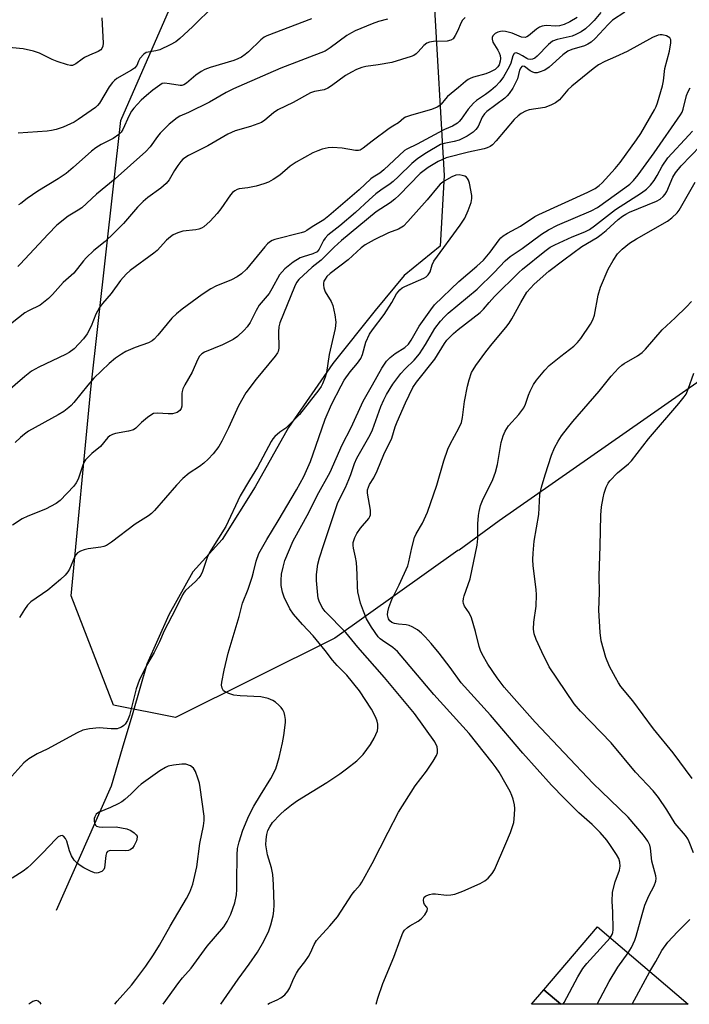
# Model space of a CAD drawing. Units: inches. Extents: x 1255767 to 1261767, y 545452 to 549453.
# Drawn here: x 1257950 to 1258133, y 545453 to 545722 of the extents above; entities that cross this region are included whole.
import ezdxf

# ---------------------------------------------------------------- set-up
doc = ezdxf.new("R2010")
doc.units = ezdxf.units.IN
doc.header["$MEASUREMENT"] = 0
for name, color, linetype in [('BLDG-Footprint', 5, 'Continuous'), ('HYDRO-Hidden Single Line Stream', 5, 'Continuous'), ('HYDRO-Single Line Stream', 4, 'Continuous'), ('NTRL-Trees', 3, 'Continuous'), ('Undefined', 1, 'Continuous')]:
    doc.layers.add(name, color=color, linetype=linetype)

msp = doc.modelspace()

# ---------------------------------------------------------------- linework, layer by layer
at = {"layer": 'BLDG-Footprint'}
for points, elevation in [([(1258098.29, 545452.73), (1258093.59, 545456.68), (1258108.34, 545473.93), (1258133.13, 545452.73)], 432.98), ([(1258098.29, 545452.73), (1258090.22, 545452.74), (1258093.59, 545456.68)], 433.28)]:
    msp.add_lwpolyline(points, close=True, dxfattribs=dict(at, elevation=elevation))
at = {"layer": 'HYDRO-Hidden Single Line Stream'}
for p, q in [((1258061.23, 545767.23), (1258066.36, 545679.72)), ((1257975.12, 545512.46), (1257960.11, 545478.46))]:
    msp.add_line(p, q, dxfattribs=at)
at = {"layer": 'HYDRO-Single Line Stream'}
msp.add_lwpolyline([(1258066.36, 545679.72), (1258065.19, 545660.29), (1258055.36, 545652.28), (1258047.47, 545642.73), (1258035.85, 545628.2), (1258023.7, 545610.7), (1258014.55, 545594.41), (1258005.51, 545580.03), (1257997.47, 545571.2), (1257990.95, 545559.38), (1257984.91, 545545.83), (1257981.06, 545532.52), (1257978.16, 545522.75), (1257975.12, 545512.46)], dxfattribs=at)
at = {"layer": 'NTRL-Trees'}
msp.add_lwpolyline([(1258250.93, 545722.72), (1258221.03, 545680.44), (1258184.92, 545649.1), (1258141.22, 545626.97), (1258081.38, 545585.08), (1258070.41, 545577.1), (1258070.08, 545577.03), (1258036.39, 545553.03), (1257992.78, 545531.23), (1257975.75, 545534.63), (1257964.17, 545564.61), (1257969.62, 545621.16), (1257977.79, 545694.74), (1258000.96, 545747.89)], dxfattribs=at)
at = {"layer": 'Undefined'}
msp.add_line((1258117.81, 545452.73, 434), (1258122.61, 545461.73, 434), dxfattribs=at)
for points, elevation in [([(1258003.37, 545726.26), (1257997.4, 545720.4), (1257993.95, 545717.22), (1257992.83, 545716.28), (1257991.35, 545715.43), (1257988.47, 545714.14), (1257987.4, 545713.8), (1257985.25, 545713.5), (1257984.77, 545713.33), (1257984.11, 545712.9), (1257983, 545711.7), (1257982.61, 545711.01), (1257982.14, 545709.82), (1257981.56, 545709.09), (1257980.7, 545708.5), (1257976.73, 545706.21), (1257976.05, 545705.7), (1257975.48, 545705.12), (1257974.63, 545703.94), (1257971.94, 545699.51), (1257971.43, 545698.85), (1257970.83, 545698.31), (1257966.1, 545695.03), (1257964.98, 545694.33), (1257962.01, 545692.96), (1257960.13, 545692.29), (1257958.81, 545691.97), (1257957.66, 545691.81), (1257949.71, 545691.31)], 438), ([(1258115.83, 545724.44), (1258112.43, 545722.2), (1258111.27, 545721.06), (1258107.68, 545717.21), (1258106.62, 545716.22), (1258105.7, 545715.62), (1258104.71, 545715.15), (1258101.24, 545714.22), (1258100.15, 545713.74), (1258098.81, 545712.73), (1258095.1, 545709.39), (1258093.93, 545708.55), (1258092.36, 545707.94), (1258091.79, 545707.83), (1258091.18, 545707.82), (1258090.64, 545707.95), (1258089.86, 545708.32), (1258088.35, 545709.49), (1258087.88, 545709.61), (1258087.57, 545709.49), (1258087.28, 545709.18), (1258086.95, 545708.5), (1258086.39, 545706.2), (1258086.08, 545705.38), (1258085.09, 545703.59), (1258084.15, 545702.12), (1258083.6, 545701.46), (1258082.95, 545700.89), (1258078.05, 545697.23), (1258077.34, 545696.6), (1258076.74, 545695.68), (1258075.63, 545693.13), (1258075.03, 545692.31), (1258074.28, 545691.57), (1258072.66, 545690.49), (1258070.39, 545689.33), (1258069.1, 545688.98), (1258066.3, 545688.49), (1258065.34, 545688.15), (1258061.47, 545685.91), (1258059.08, 545684.36), (1258057.45, 545683), (1258053.86, 545679.39), (1258052.38, 545678.04), (1258051.55, 545677.39), (1258048.99, 545675.68), (1258047.64, 545674.67), (1258045.75, 545673.02), (1258042.02, 545669.52), (1258037.79, 545665.91), (1258034.51, 545663.31), (1258033.74, 545662.55), (1258033.26, 545661.92), (1258032.14, 545659.47), (1258031.52, 545658.77), (1258030.41, 545658.2), (1258027.72, 545657.45), (1258026.94, 545657.13), (1258025.02, 545655.91), (1258022.71, 545654.11), (1258021.93, 545653.33), (1258021.27, 545652.46), (1258019.17, 545648.65), (1258018.39, 545647.39), (1258015.72, 545644.19), (1258014.88, 545642.73), (1258013.22, 545639.41), (1258012.43, 545638.29), (1258011.61, 545637.35), (1258009.74, 545635.61), (1258008.57, 545634.75), (1258005.62, 545633.34), (1258000.73, 545631.32), (1258000.01, 545630.87), (1257999.36, 545630.19), (1257998.82, 545629.25), (1257997.32, 545625.85), (1257995.3, 545622.33), (1257994.8, 545621.29), (1257994.57, 545620.51), (1257994.5, 545619.96), (1257994.52, 545616.56), (1257994.35, 545615.85), (1257993.99, 545615.3), (1257993.23, 545614.78), (1257991.92, 545614.46), (1257990.76, 545614.44), (1257987.84, 545614.6), (1257986.75, 545614.47), (1257986, 545614.1), (1257985.06, 545613.41), (1257983.47, 545612.06), (1257981.88, 545610.53), (1257981.24, 545610.07), (1257979.94, 545609.66), (1257976.31, 545609.03), (1257975.51, 545608.79), (1257974.79, 545608.43), (1257974.24, 545607.92), (1257972.24, 545605.46), (1257969.9, 545603.58), (1257968.16, 545601.8), (1257967.7, 545601.12), (1257967.36, 545600.37), (1257966.09, 545596.56), (1257965.61, 545595.52), (1257964.93, 545594.66), (1257961.22, 545590.69), (1257960.05, 545589.86), (1257957.2, 545588.34), (1257952.34, 545586.38), (1257950.79, 545585.63), (1257948.13, 545583.91)], 426), ([(1258109.19, 545724.35), (1258107.38, 545722.16), (1258106.42, 545721.16), (1258104.99, 545719.85), (1258103.86, 545719.06), (1258102.41, 545718.27), (1258101.39, 545717.87), (1258097.26, 545716.93), (1258096.02, 545716.43), (1258094.89, 545715.55), (1258091.75, 545712.33), (1258091.11, 545711.82), (1258090.48, 545711.5), (1258090, 545711.42), (1258089.34, 545711.51), (1258088.94, 545711.68), (1258087.81, 545712.46), (1258086.79, 545713), (1258086.06, 545713.23), (1258085.66, 545713.19), (1258085.5, 545713.08), (1258085.17, 545712.46), (1258084.56, 545710.46), (1258084.08, 545709.42), (1258082.54, 545706.69), (1258081.57, 545705.3), (1258080.42, 545704.08), (1258079.07, 545702.93), (1258077.67, 545701.85), (1258075.22, 545700.19), (1258074.35, 545699.47), (1258072.88, 545697.86), (1258071, 545695.1), (1258070.48, 545694.48), (1258069.97, 545694.02), (1258068.62, 545693.22), (1258066.41, 545692.26), (1258064.84, 545691.49), (1258058.98, 545688.31), (1258056.11, 545686.93), (1258055.43, 545686.5), (1258049.83, 545681.28), (1258048.67, 545680.35), (1258046.88, 545679.27), (1258046.24, 545678.8), (1258043.08, 545675.76), (1258034.77, 545668.63), (1258033.4, 545667.59), (1258030.2, 545665.64), (1258028.76, 545664.65), (1258028.06, 545664.3), (1258027.22, 545664.03), (1258020.01, 545662.17), (1258019.2, 545661.86), (1258018.49, 545661.44), (1258017.92, 545660.96), (1258017.19, 545660.18), (1258012.18, 545654.08), (1258010.85, 545652.8), (1258009.63, 545651.97), (1258008.06, 545651.11), (1258003.83, 545649.42), (1258002.4, 545648.67), (1258000.09, 545647.12), (1257994.58, 545643.05), (1257993, 545641.81), (1257991.74, 545640.62), (1257987.95, 545635.97), (1257986.95, 545634.9), (1257986.34, 545634.4), (1257985.37, 545633.9), (1257981.74, 545632.59), (1257979.18, 545631.47), (1257977.96, 545630.78), (1257976.36, 545629.64), (1257974.6, 545628.21), (1257970.45, 545624.22), (1257968.72, 545622.28), (1257964.95, 545617.56), (1257964.19, 545616.72), (1257963.55, 545616.14), (1257962.15, 545615.1), (1257960.68, 545614.15), (1257952.51, 545609.72), (1257951.38, 545608.89), (1257950.31, 545607.97), (1257948.9, 545606.59)], 428), ([(1257972.56, 545722.87), (1257972.98, 545715.89), (1257972.9, 545715.12), (1257972.61, 545714.45), (1257972.3, 545714.08), (1257971.62, 545713.66), (1257969.21, 545712.68), (1257967.89, 545712.03), (1257967.18, 545711.57), (1257965.45, 545710.23), (1257964.53, 545709.83), (1257964, 545709.82), (1257963.18, 545709.98), (1257960.39, 545710.9), (1257959.03, 545711.48), (1257955.57, 545713.21), (1257953.89, 545713.76), (1257951.02, 545714.34), (1257946.18, 545714.84)], 440), ([(1258102.71, 545722.98), (1258100.73, 545721.78), (1258099.15, 545721.03), (1258097.87, 545720.66), (1258096.88, 545720.59), (1258094.26, 545720.72), (1258093.17, 545720.56), (1258092.47, 545720.26), (1258091.6, 545719.72), (1258089.41, 545717.89), (1258088.97, 545717.63), (1258088.51, 545717.5), (1258087.54, 545717.58), (1258084.99, 545718.67), (1258083.13, 545719.12), (1258082.32, 545719.18), (1258081.78, 545719.13), (1258081.01, 545718.93), (1258080.33, 545718.61), (1258079.98, 545718.33), (1258079.68, 545717.97), (1258079.5, 545717.5), (1258079.46, 545717.06), (1258079.68, 545716.15), (1258081.05, 545713.98), (1258081.41, 545713.27), (1258081.65, 545712.53), (1258081.75, 545711.75), (1258081.7, 545710.99), (1258081.4, 545710.03), (1258081.02, 545709.42), (1258080.27, 545708.73), (1258078.81, 545707.95), (1258077.72, 545707.56), (1258074.39, 545706.63), (1258073.63, 545706.34), (1258072.88, 545705.93), (1258072.16, 545705.42), (1258070.27, 545703.75), (1258067.25, 545701.34), (1258066.65, 545700.71), (1258065.47, 545699.22), (1258064.89, 545698.7), (1258064.42, 545698.4), (1258062.87, 545697.76), (1258057.36, 545696.25), (1258055.74, 545695.65), (1258055.28, 545695.35), (1258053.86, 545694.08), (1258052.23, 545693.18), (1258051.25, 545692.54), (1258046.58, 545689.06), (1258044.18, 545687.13), (1258043.31, 545686.62), (1258042.88, 545686.52), (1258042.08, 545686.54), (1258038.41, 545687.16), (1258035.76, 545687.35), (1258034.6, 545687.29), (1258032.96, 545686.89), (1258031.71, 545686.44), (1258030.41, 545685.86), (1258025.84, 545683.33), (1258024.18, 545682.22), (1258021.29, 545679.75), (1258019.55, 545678.58), (1258018.26, 545677.85), (1258016.95, 545677.38), (1258014.84, 545676.8), (1258012.56, 545676.34), (1258010.16, 545675.99), (1258009.67, 545675.84), (1258009.01, 545675.51), (1258008.4, 545675.02), (1258007.84, 545674.37), (1258005.18, 545670.6), (1258004.18, 545669.31), (1258002.22, 545667.21), (1258000.53, 545665.66), (1257999.9, 545665.24), (1257999.2, 545664.96), (1257998.34, 545664.79), (1257994.81, 545664.41), (1257993.42, 545664.01), (1257992.11, 545663.43), (1257991.41, 545662.92), (1257990.33, 545661.94), (1257987.72, 545659.12), (1257986.88, 545658.38), (1257980.37, 545653.64), (1257979.24, 545652.71), (1257977.67, 545650.92), (1257975.13, 545647.36), (1257972.82, 545644.65), (1257972, 545643.57), (1257970.95, 545641.7), (1257969.64, 545638.44), (1257968.6, 545636.32), (1257967.56, 545634.95), (1257965.01, 545632.25), (1257963.64, 545631.22), (1257962.64, 545630.64), (1257955.35, 545627.24), (1257953.3, 545626.09), (1257951.47, 545624.68), (1257946.22, 545620.04)], 430), ([(1258072.12, 545722.96), (1258071.36, 545722.24), (1258070.94, 545721.56), (1258069.98, 545719.24), (1258069.36, 545718), (1258068.77, 545717.14), (1258068.18, 545716.71), (1258067.14, 545716.5), (1258063.39, 545716.39), (1258062.28, 545716.21), (1258061.58, 545715.91), (1258060.75, 545715.32), (1258059.23, 545713.54), (1258058.65, 545712.98), (1258058.03, 545712.59), (1258057.26, 545712.27), (1258052.01, 545710.63), (1258048.24, 545709.95), (1258044.87, 545709.55), (1258043.74, 545709.24), (1258042.37, 545708.72), (1258040.91, 545708), (1258039.27, 545707.03), (1258035.46, 545704.21), (1258034.47, 545703.57), (1258033.44, 545703.18), (1258030.86, 545702.7), (1258029.75, 545702.36), (1258024.98, 545699.7), (1258020.8, 545697.66), (1258019.6, 545696.84), (1258017.25, 545694.82), (1258016.27, 545694.22), (1258013.32, 545693.07), (1258009.12, 545691.89), (1258007.13, 545691.01), (1258001.59, 545687.81), (1257996.34, 545685.16), (1257994.8, 545684.12), (1257994.24, 545683.55), (1257993.4, 545682.44), (1257992.48, 545681.04), (1257991.04, 545678.53), (1257990.18, 545677.45), (1257988.78, 545676.18), (1257985.2, 545673.7), (1257983.9, 545672.61), (1257982.39, 545671.02), (1257978.49, 545666.55), (1257975.91, 545663.89), (1257973.47, 545661.61), (1257970.45, 545659.18), (1257968.31, 545657.15), (1257967.54, 545656.29), (1257964.92, 545652.91), (1257962, 545650.35), (1257959.06, 545647.08), (1257958.02, 545646.04), (1257956.67, 545644.9), (1257955.72, 545644.22), (1257952.48, 545642.64), (1257951.54, 545642.1), (1257946.28, 545638)], 432), ([(1258050.79, 545722.51), (1258048.31, 545721.83), (1258046.65, 545721.22), (1258041.99, 545719.28), (1258040.92, 545718.76), (1258039.66, 545717.99), (1258035.13, 545714.6), (1258033.71, 545713.72), (1258021.64, 545709.07), (1258018.02, 545707.56), (1258008.67, 545703.44), (1258006.65, 545702.41), (1258002.12, 545699.78), (1257996.32, 545696.95), (1257993.93, 545695.91), (1257993.21, 545695.51), (1257991.05, 545693.72), (1257988.6, 545691.27), (1257987.85, 545690.38), (1257985.81, 545687.51), (1257984.69, 545686.27), (1257976.26, 545678.77), (1257971.14, 545674.58), (1257967.16, 545670.86), (1257966.15, 545670.15), (1257963.42, 545668.58), (1257960.32, 545666.04), (1257957.9, 545663.62), (1257950.26, 545655.39), (1257949.64, 545654.78)], 434), ([(1258029.97, 545722.56), (1258017.79, 545717.93), (1258017.03, 545717.52), (1258016.1, 545716.84), (1258012.78, 545713.52), (1258011.86, 545712.78), (1258010.86, 545712.13), (1258009.83, 545711.59), (1258008.75, 545711.16), (1258002.23, 545709.25), (1258000.82, 545708.75), (1257999.79, 545708.18), (1257998.31, 545707.19), (1257995.74, 545704.93), (1257995.09, 545704.48), (1257994.52, 545704.3), (1257994, 545704.3), (1257991.1, 545704.83), (1257989.74, 545704.93), (1257989.12, 545704.89)], 436), ([(1258005.17, 545452.75), (1258009.91, 545459.6), (1258012.96, 545463.75), (1258015.21, 545467.01), (1258016.96, 545470.05), (1258018.32, 545472.87), (1258018.91, 545474.45), (1258019.51, 545476.93), (1258019.71, 545478.31), (1258019.77, 545479.98), (1258019.61, 545485.52), (1258019.38, 545488.31), (1258019.01, 545490.14), (1258017.97, 545493.67), (1258017.65, 545495.31), (1258017.53, 545496.42), (1258017.58, 545497.85), (1258017.76, 545499.27), (1258018.07, 545500.35), (1258018.55, 545501.36), (1258019.35, 545502.54), (1258021.39, 545504.71), (1258022.69, 545505.92), (1258024.53, 545507.37), (1258026.18, 545508.53), (1258034.17, 545513.48), (1258037.74, 545515.82), (1258039.62, 545517.17), (1258042.4, 545519.38), (1258044.11, 545521.14), (1258046.16, 545523.9), (1258047.17, 545525.6), (1258048.04, 545527.62), (1258048.19, 545528.41), (1258048.17, 545529.48), (1258048.02, 545530.27), (1258047.63, 545531.3), (1258046.46, 545533.57), (1258043.18, 545538.59), (1258039.71, 545542.85), (1258037.04, 545545.52), (1258035.75, 545546.93), (1258033.79, 545549.65), (1258030.49, 545553.64), (1258027.56, 545556.7), (1258025.03, 545559.57), (1258024.05, 545561.03), (1258022.49, 545564.2), (1258022.04, 545565.55), (1258021.72, 545567.45), (1258021.66, 545568.83), (1258021.8, 545570.51), (1258022.22, 545572.41), (1258022.74, 545574.29), (1258025.01, 545579.69), (1258029.28, 545587.41), (1258031.59, 545592.02), (1258035.11, 545598.45), (1258038.42, 545605.91), (1258040.85, 545610.64), (1258044.17, 545617.86), (1258046.67, 545622.39), (1258049.29, 545626.9), (1258050.55, 545628.83), (1258051.55, 545629.89), (1258052.91, 545630.98), (1258055.54, 545632.61), (1258056.52, 545633.52), (1258057.26, 545634.61), (1258059.44, 545638.43), (1258062.64, 545642.89), (1258063.7, 545644.25), (1258070.31, 545650.62), (1258075.23, 545654.87), (1258077.06, 545656.54), (1258078.93, 545658.7), (1258081.35, 545662.08), (1258081.87, 545662.65), (1258082.5, 545663.17), (1258083.66, 545663.93), (1258087.24, 545665.83), (1258091.17, 545668.43), (1258092.22, 545669.04), (1258105.69, 545675.13), (1258107.7, 545676.17), (1258108.78, 545676.93), (1258109.62, 545677.71), (1258113.18, 545681.64), (1258114.48, 545683.24), (1258119, 545689.46), (1258120.13, 545691.14), (1258123.89, 545697.63), (1258124.38, 545698.62), (1258124.76, 545699.62), (1258126.12, 545704.27), (1258126.35, 545705.64), (1258126.7, 545708.99), (1258128.01, 545713.71), (1258128.39, 545716), (1258128.38, 545716.8), (1258128.24, 545717.23), (1258128.09, 545717.41), (1258127.67, 545717.7), (1258127.17, 545717.92), (1258126.05, 545718.2), (1258125.48, 545718.23), (1258124.94, 545718.14), (1258123.36, 545717.51), (1258116.47, 545713.63), (1258113.26, 545712.14), (1258110.28, 545710.88), (1258108.55, 545709.95), (1258107.13, 545708.91), (1258101.3, 545704.19), (1258100.23, 545703.13), (1258097.91, 545700.39), (1258096.82, 545699.57), (1258095.53, 545698.94), (1258093.91, 545698.35), (1258089.58, 545697.66), (1258088.57, 545697.27), (1258087.37, 545696.62), (1258086.56, 545696.01), (1258085.48, 545694.99), (1258080.6, 545689.15), (1258079.57, 545688.09), (1258078.89, 545687.61), (1258078.14, 545687.26), (1258077.3, 545687.02), (1258072.97, 545686.06), (1258066.86, 545684.54), (1258064.67, 545683.54), (1258061.95, 545681.88), (1258060.83, 545681.09), (1258059.78, 545680.19), (1258054, 545674.33), (1258052.79, 545673.2), (1258051.53, 545672.2), (1258047.74, 545669.7), (1258038.23, 545661.93), (1258036.17, 545660.08), (1258032.67, 545656.47), (1258030.22, 545654.55), (1258026.57, 545651.19), (1258025.91, 545650.37), (1258025.31, 545649.19), (1258021.29, 545639.33), (1258021.06, 545638.25), (1258020.95, 545636.86), (1258021.02, 545632.39), (1258020.89, 545631.53), (1258020.72, 545631.08), (1258020.09, 545630.18), (1258014.81, 545623.9), (1258012.06, 545620.2), (1258010.03, 545616.59), (1258007.31, 545610.59), (1258005.48, 545606.98), (1258004.6, 545605.52), (1258003.1, 545603.49), (1258001.73, 545602.04), (1258000.48, 545600.88), (1257999.32, 545600.04), (1257996.5, 545598.18), (1257994.81, 545596.69), (1257993.06, 545594.86), (1257986.98, 545587.95), (1257986.18, 545587.15), (1257985.34, 545586.48), (1257981.72, 545584.23), (1257975.27, 545579.31), (1257973.85, 545578.38), (1257973.14, 545578.09), (1257972.31, 545577.9), (1257968.86, 545577.43), (1257967.75, 545577.2), (1257966.74, 545576.86), (1257965.9, 545576.35), (1257965.45, 545575.83), (1257965.09, 545575.18), (1257963.76, 545571.91), (1257963.3, 545571.17), (1257962.58, 545570.26), (1257961.28, 545569.03), (1257957.85, 545566.13), (1257953.18, 545562.9), (1257952.24, 545561.99), (1257951.39, 545560.83), (1257950.08, 545558.63)], 424), ([(1257989.12, 545704.89), (1257986.55, 545703.05), (1257984.79, 545701.62), (1257983.38, 545700.3), (1257981.39, 545698.15), (1257980.73, 545697.27), (1257980.09, 545696.15), (1257978.37, 545692.25), (1257977.88, 545691.54), (1257977.29, 545690.94), (1257975.66, 545689.81), (1257972.41, 545688.19), (1257970.92, 545687.24), (1257969.78, 545686.33), (1257964.78, 545681.89), (1257962.8, 545680.26), (1257960.64, 545678.79), (1257955.1, 545675.38), (1257952.17, 545673.38), (1257950.46, 545672.03), (1257949.81, 545671.66)], 436), ([(1258018.06, 545452.74), (1258018.5, 545453.01), (1258020.64, 545453.97), (1258021.64, 545454.52), (1258022.69, 545455.37), (1258023.55, 545456.34), (1258024.03, 545457.23), (1258025.11, 545459.73), (1258025.88, 545461.23), (1258026.48, 545462.17), (1258028.2, 545464.33), (1258029.2, 545465.81), (1258029.74, 545466.83), (1258030.75, 545469.14), (1258031.36, 545470.17), (1258032.08, 545471.06), (1258035, 545474.21), (1258037.12, 545476.69), (1258041.18, 545482.93), (1258041.84, 545483.8), (1258043.31, 545485.43), (1258043.81, 545486.15), (1258046.65, 545491.25), (1258050.98, 545499.85), (1258053.86, 545505.35), (1258058.39, 545512.54), (1258061.48, 545516.61), (1258063.33, 545519.31), (1258064.23, 545520.82), (1258064.49, 545521.61), (1258064.53, 545522.41), (1258064.4, 545523.2), (1258063.74, 545524.61), (1258058.18, 545532.38), (1258049.98, 545542.25), (1258042.69, 545550.55), (1258039.38, 545554.57), (1258033.77, 545560.29), (1258032.95, 545561.43), (1258032.1, 545563.14), (1258031.85, 545563.93), (1258031.7, 545564.76), (1258031.33, 545568.75), (1258031.41, 545570.44), (1258031.76, 545573.24), (1258032.2, 545574.96), (1258033.35, 545578.68), (1258036.63, 545588.54), (1258037.25, 545590.17), (1258039.27, 545594.23), (1258040.25, 545596.42), (1258040.79, 545597.8), (1258041.8, 545600.81), (1258042.44, 545602.28), (1258046.03, 545608.63), (1258046.75, 545610.05), (1258049.02, 545616.42), (1258049.78, 545618.26), (1258050.52, 545619.73), (1258052.31, 545622.56), (1258054.47, 545625.44), (1258055.61, 545626.74), (1258058.11, 545629.15), (1258059.53, 545630.88), (1258061.26, 545633.38), (1258063.81, 545637.79), (1258065.31, 545639.83), (1258066.39, 545641), (1258067.44, 545641.95), (1258075.34, 545648.54), (1258080.03, 545653.13), (1258083.02, 545656.29), (1258084.4, 545657.46), (1258087.72, 545659.7), (1258092.99, 545663.62), (1258094.91, 545664.84), (1258097.39, 545666.09), (1258106.55, 545670.01), (1258108.35, 545670.96), (1258115.77, 545676.27), (1258117.13, 545677.35), (1258118.19, 545678.32), (1258119.48, 545679.88), (1258123.84, 545685.93), (1258131.06, 545696.27), (1258131.47, 545697.04), (1258131.77, 545697.84), (1258132.68, 545701.62), (1258133.12, 545702.67), (1258133.68, 545703.65)], 426), ([(1258047.68, 545452.74), (1258048.12, 545454.38), (1258049.57, 545458.46), (1258052.57, 545465.6), (1258054.24, 545470.41), (1258055.04, 545472.33), (1258055.5, 545473), (1258056.25, 545473.74), (1258056.94, 545474.22), (1258059.18, 545475.47), (1258060.05, 545476.11), (1258061, 545477.21), (1258061.7, 545478.36), (1258061.8, 545478.98), (1258061.61, 545479.3), (1258060.92, 545480.07), (1258060.73, 545480.54), (1258060.66, 545481.33), (1258060.87, 545482.03), (1258061.19, 545482.34), (1258061.61, 545482.57), (1258062.34, 545482.82), (1258063.12, 545482.96), (1258063.95, 545482.95), (1258067.01, 545482.63), (1258068.11, 545482.67), (1258069.23, 545482.91), (1258071.43, 545483.69), (1258076.22, 545485.83), (1258077.47, 545486.52), (1258078.34, 545487.27), (1258079.49, 545488.56), (1258080.08, 545489.55), (1258083.25, 545496.75), (1258084.46, 545499.77), (1258085.17, 545501.71), (1258085.38, 545502.56), (1258085.61, 545504.59), (1258085.66, 545506.33), (1258085.54, 545507.32), (1258085.18, 545508.92), (1258084.85, 545509.95), (1258084.39, 545510.97), (1258083.34, 545512.93), (1258081.35, 545516.31), (1258080.61, 545517.48), (1258079.51, 545518.95), (1258073.18, 545526.89), (1258063.46, 545537.55), (1258053.55, 545549.3), (1258052.29, 545550.48), (1258049.4, 545552.36), (1258048.78, 545552.83), (1258048.28, 545553.34), (1258046.43, 545555.99), (1258045.08, 545558.26), (1258044.21, 545560.39), (1258043.45, 545562.6), (1258042.7, 545565.65), (1258042.57, 545567.07), (1258042.52, 545570.55), (1258042.28, 545573.75), (1258042.06, 545575.18), (1258041.47, 545577.6), (1258041.38, 545578.4), (1258041.44, 545579.18), (1258041.56, 545579.72), (1258041.88, 545580.54), (1258042.42, 545581.61), (1258043.44, 545583.08), (1258045.66, 545585.8), (1258045.94, 545586.28), (1258046.12, 545586.78), (1258046.19, 545587.29), (1258046.14, 545588.08), (1258045.38, 545592.71), (1258045.38, 545593.57), (1258045.58, 545594.34), (1258045.9, 545595.08), (1258047.04, 545596.93), (1258048.01, 545598.77), (1258049.83, 545603.29), (1258051.98, 545607.8), (1258052.94, 545610.87), (1258053.47, 545612.27), (1258055.78, 545617.44), (1258057.75, 545621.59), (1258058.75, 545623.11), (1258063.81, 545629.43), (1258066.39, 545633.68), (1258067.05, 545634.57), (1258067.84, 545635.44), (1258068.88, 545636.45), (1258070.13, 545637.51), (1258076.14, 545642.14), (1258077.06, 545643.06), (1258078.62, 545644.93), (1258080.09, 545646.52), (1258086.73, 545653.14), (1258087.79, 545654.08), (1258093.89, 545659.01), (1258095.38, 545660.02), (1258096.67, 545660.73), (1258101.41, 545662.91), (1258104.88, 545664.29), (1258106.08, 545664.9), (1258107.48, 545665.9), (1258113.21, 545670.36), (1258120.37, 545674.97), (1258121.77, 545675.97), (1258122.82, 545677.02), (1258123.81, 545678.27), (1258124.66, 545679.69), (1258125.99, 545682.23), (1258127.55, 545684.49), (1258133.34, 545690.72), (1258134.3, 545691.84)], 428), ([(1258111.81, 545470.97), (1258112.35, 545471.87), (1258112.5, 545472.36), (1258112.59, 545473.13), (1258112.52, 545478.05), (1258112.37, 545480.91), (1258112.46, 545483.48), (1258113.18, 545486.23), (1258114.31, 545489.48), (1258114.51, 545490.56), (1258114.42, 545491.64), (1258114.11, 545492.7), (1258113.54, 545493.74), (1258111.9, 545496.26), (1258110.88, 545497.66), (1258109.07, 545499.78), (1258106.81, 545501.95), (1258103.21, 545505.12), (1258099.15, 545509.17), (1258095.76, 545512.78), (1258087.83, 545521.47), (1258078.98, 545531.93), (1258070.97, 545540.75), (1258067.95, 545544.96), (1258064.93, 545548.87), (1258062.76, 545551.54), (1258061.14, 545553.39), (1258060.15, 545554.35), (1258059.07, 545555.25), (1258057.56, 545556.11), (1258056.75, 545556.44), (1258055.91, 545556.66), (1258053.86, 545556.84), (1258052.76, 545557.02), (1258052.01, 545557.28), (1258051.45, 545557.72), (1258051.06, 545558.33), (1258050.84, 545559.37), (1258050.87, 545560.21), (1258051.17, 545561.36), (1258051.99, 545563.58), (1258053.97, 545567.56), (1258056.38, 545572.81), (1258056.69, 545573.93), (1258057.43, 545577.71), (1258058.2, 545580.57), (1258058.66, 545581.6), (1258060.35, 545584.45), (1258061.76, 545587.53), (1258064.29, 545594.91), (1258066.24, 545601.51), (1258067.35, 545604.78), (1258067.98, 545606.11), (1258070.37, 545610.51), (1258071.05, 545612.03), (1258071.39, 545613.39), (1258071.89, 545617.78), (1258072.68, 545622.04), (1258073.14, 545623.76), (1258073.84, 545625.72), (1258074.24, 545626.48), (1258075.01, 545627.67), (1258077.75, 545631.39), (1258079.49, 545633.63), (1258083.23, 545638.09), (1258084.1, 545639.22), (1258084.84, 545640.42), (1258087.29, 545644.94), (1258088.99, 545647.72), (1258089.94, 545648.87), (1258090.97, 545649.95), (1258094.99, 545653.46), (1258099.08, 545656.6), (1258104.03, 545660.22), (1258108.2, 545662.73), (1258109.34, 545663.52), (1258110.66, 545664.59), (1258113.99, 545667.61), (1258115.12, 545668.51), (1258116.06, 545669.11), (1258117.05, 545669.6), (1258124.46, 545672.64), (1258125.45, 545673.21), (1258126.3, 545673.94), (1258126.85, 545674.58), (1258127.27, 545675.31), (1258128.96, 545679.2), (1258129.64, 545680.41), (1258131.25, 545682.36), (1258136.47, 545687.83)], 430), ([(1257989.38, 545452.75), (1257993.7, 545458.71), (1257994.7, 545459.95), (1257997.1, 545462.66), (1258001.45, 545468.62), (1258006, 545473.98), (1258006.91, 545475.37), (1258007.93, 545477.44), (1258008.99, 545480.51), (1258009.44, 545482.75), (1258009.56, 545484.16), (1258009.6, 545486.15), (1258009.62, 545493.67), (1258009.78, 545495.38), (1258010.21, 545497.24), (1258011.23, 545500.44), (1258012.85, 545504.36), (1258014.23, 545506.97), (1258016, 545510.03), (1258018.86, 545514.55), (1258020.23, 545517.18), (1258021.15, 545520.3), (1258022.09, 545524.31), (1258022.45, 545526.35), (1258022.89, 545529.88), (1258022.88, 545530.73), (1258022.72, 545531.84), (1258022.48, 545532.63), (1258022.12, 545533.35), (1258021.67, 545534.02), (1258021.07, 545534.67), (1258020.18, 545535.44), (1258019.45, 545535.93), (1258018.11, 545536.44), (1258016.12, 545536.89), (1258010.47, 545537.2), (1258008.7, 545537.41), (1258007.34, 545537.83), (1258006.35, 545538.29), (1258005.95, 545538.61), (1258005.56, 545539.29), (1258005.39, 545540.09), (1258005.41, 545540.91), (1258006.07, 545544.24), (1258007.22, 545548.92), (1258010.18, 545558.93), (1258011.13, 545562.57), (1258012.63, 545566.44), (1258013.77, 545569.71), (1258014.16, 545571.08), (1258014.84, 545574.04), (1258015.58, 545576.14), (1258017.81, 545580.04), (1258020.92, 545585.09), (1258025.91, 545593.62), (1258027.89, 545597.26), (1258029.69, 545601.36), (1258031.22, 545605.53), (1258033.76, 545612.96), (1258035.51, 545617.02), (1258038.12, 545622.1), (1258038.98, 545623.6), (1258040.6, 545625.93), (1258042.64, 545628.27), (1258043.54, 545629.61), (1258043.95, 545630.65), (1258044.86, 545634.02), (1258045.88, 545636.26), (1258046.69, 545637.45), (1258049.92, 545641.66), (1258052.03, 545644.94), (1258053.32, 545647.29), (1258054.19, 545648.35), (1258054.81, 545648.88), (1258055.56, 545649.32), (1258060.74, 545651.53), (1258061.42, 545651.95), (1258061.97, 545652.45), (1258062.5, 545653.32), (1258063.02, 545655.23), (1258063.48, 545656.22), (1258070.73, 545666.09), (1258071.97, 545668.02), (1258072.88, 545670.12), (1258073.68, 545672.26), (1258073.92, 545673.35), (1258073.89, 545674.19), (1258073.22, 545677.6), (1258072.98, 545678.41), (1258072.75, 545678.87), (1258072.42, 545679.22), (1258071.99, 545679.46), (1258071.25, 545679.69), (1258070.46, 545679.83), (1258069.53, 545679.76), (1258068.44, 545679.32), (1258066.34, 545678.13), (1258065.22, 545677.28), (1258064.67, 545676.71), (1258061.71, 545672.99), (1258056.42, 545667.06), (1258055.18, 545665.84), (1258053.78, 545665), (1258051.1, 545663.96), (1258047.14, 545662.03), (1258044.71, 545660.68), (1258043.64, 545659.86), (1258040.01, 545656.61), (1258035.1, 545652.81), (1258034.23, 545652), (1258033.7, 545651.31), (1258033.42, 545650.71), (1258033.32, 545650.24), (1258033.3, 545649.7), (1258033.39, 545648.9), (1258033.79, 545647.87), (1258035.38, 545645.14), (1258035.84, 545644.1), (1258036.41, 545641.53), (1258036.66, 545639.51), (1258036.44, 545637.77), (1258034.82, 545630.66), (1258034.11, 545625.78), (1258033.73, 545624.42), (1258033.01, 545622.6), (1258032.62, 545621.87), (1258031.98, 545620.96), (1258026.72, 545614.25), (1258023.65, 545611.1), (1258022.98, 545610.54), (1258021.3, 545609.38), (1258019.98, 545608.25), (1258019.41, 545607.62), (1258018.92, 545606.88), (1258015.26, 545599.82), (1258013.03, 545596.27), (1258010.47, 545591.93), (1258006.54, 545583.58), (1258002.08, 545576.42), (1258001.48, 545575.06), (1258000.14, 545571.23), (1257999.68, 545570.22), (1257999.2, 545569.55), (1257998.27, 545568.51), (1257995.48, 545566), (1257995.1, 545565.57), (1257994.67, 545564.88), (1257992.74, 545560.9), (1257989.7, 545555.03), (1257988.35, 545552), (1257986.95, 545549.08), (1257984.86, 545545.51), (1257982.86, 545541.41), (1257982.04, 545539.15), (1257980.17, 545531.84), (1257979.58, 545530.48), (1257978.95, 545529.48), (1257978.59, 545529.08), (1257977.97, 545528.63), (1257977.29, 545528.31), (1257976.77, 545528.19), (1257975.13, 545528.13), (1257971.85, 545528.4), (1257969.18, 545528.12), (1257967.44, 545527.76), (1257965.88, 545527.06), (1257957.67, 545522.64), (1257954.89, 545521.29), (1257952.65, 545519.91), (1257951.25, 545518.87), (1257947.95, 545515.21)], 422), ([(1258116.67, 545466.81), (1258117.65, 545468.28), (1258118.56, 545470.28), (1258118.92, 545471.35), (1258120.54, 545477.34), (1258121.31, 545479.89), (1258122.4, 545482.44), (1258123.82, 545485.16), (1258124.25, 545486.41), (1258124.33, 545487.17), (1258124.24, 545487.91), (1258123.22, 545491.97), (1258122.82, 545495.47), (1258122.63, 545496.31), (1258122.1, 545497.37), (1258120.89, 545499.05), (1258116.7, 545504.01), (1258109.37, 545510.99), (1258107.14, 545513.23), (1258091.23, 545530.01), (1258085.46, 545536.48), (1258082.8, 545539.56), (1258080.8, 545542.14), (1258078.26, 545545.85), (1258076.72, 545548.61), (1258076.26, 545549.64), (1258075.92, 545550.7), (1258074.94, 545554.84), (1258073.78, 545558.56), (1258073.17, 545559.9), (1258071.92, 545561.78), (1258071.61, 545562.53), (1258071.51, 545563.04), (1258071.58, 545563.82), (1258071.79, 545564.6), (1258073.42, 545569.26), (1258075.33, 545578.42), (1258075.54, 545580.31), (1258075.58, 545584.33), (1258075.7, 545586.58), (1258075.87, 545587.7), (1258076.31, 545589.36), (1258076.83, 545590.69), (1258079.63, 545596.41), (1258080.4, 545598.49), (1258080.93, 545600.59), (1258081.97, 545606.57), (1258082.46, 545608.44), (1258083.02, 545609.72), (1258083.96, 545611.14), (1258086.74, 545614.23), (1258088.1, 545616.08), (1258088.58, 545617.08), (1258089.41, 545619.52), (1258089.86, 545620.61), (1258090.78, 545622.45), (1258091.6, 545623.66), (1258093.87, 545626.34), (1258095.08, 545627.62), (1258098.31, 545630.25), (1258101.85, 545632.99), (1258102.87, 545633.92), (1258103.78, 545635.05), (1258106.43, 545639), (1258107.06, 545640.2), (1258107.49, 545641.44), (1258108.48, 545646.95), (1258109.15, 545649.13), (1258111.26, 545654.07), (1258112.56, 545656.38), (1258113.78, 545658.22), (1258115.09, 545659.55), (1258117.05, 545661.12), (1258119, 545662.32), (1258127.47, 545667.18), (1258128.65, 545668.06), (1258130.14, 545669.49), (1258130.67, 545670.19), (1258131.44, 545671.45), (1258135.02, 545677.9)], 432), ([(1258134.62, 545494.24), (1258133.44, 545497.23), (1258133.07, 545498.01), (1258132.4, 545498.94), (1258129.59, 545502.23), (1258127.25, 545505.98), (1258125, 545509.37), (1258123.54, 545511.16), (1258118.71, 545516.28), (1258112.04, 545524.37), (1258103.69, 545532.99), (1258101.94, 545535.03), (1258095.12, 545545.14), (1258093.06, 545549.22), (1258091.56, 545552.6), (1258090.98, 545554.19), (1258090.77, 545555.45), (1258090.89, 545557.41), (1258091.48, 545561.72), (1258091.59, 545564.89), (1258091.5, 545566.35), (1258090.72, 545572.81), (1258090.64, 545574.53), (1258090.7, 545576.3), (1258090.96, 545579.51), (1258092.21, 545586.9), (1258092.54, 545592.3), (1258093, 545594.31), (1258093.98, 545597.68), (1258095.71, 545603.1), (1258096.54, 545605.13), (1258097.5, 545606.91), (1258098.44, 545608.38), (1258100.06, 545610.51), (1258101.56, 545612.32), (1258108.8, 545620.64), (1258112.05, 545624.73), (1258114.08, 545626.89), (1258114.93, 545627.71), (1258115.61, 545628.25), (1258119.3, 545630.28), (1258120.58, 545631.22), (1258121.48, 545632.16), (1258126.04, 545637.43), (1258129.54, 545640.68), (1258132.65, 545643.72), (1258134.06, 545645.18)], 434), ([(1258134.25, 545514.52), (1258129.04, 545521.56), (1258123.6, 545528.12), (1258117.95, 545535.87), (1258114.66, 545539.78), (1258114.03, 545540.72), (1258113.2, 545542.2), (1258111.61, 545545.25), (1258110.57, 545547.67), (1258109.33, 545552.24), (1258109.04, 545554.55), (1258108.7, 545560.63), (1258108.86, 545565.46), (1258108.8, 545570.1), (1258109.07, 545578.17), (1258109.22, 545586.63), (1258109.4, 545588.91), (1258109.84, 545591.42), (1258110.16, 545592.7), (1258110.72, 545594.36), (1258111.2, 545595.4), (1258111.69, 545596.07), (1258113.83, 545598.28), (1258116.8, 545600.71), (1258117.64, 545601.52), (1258122.25, 545607.56), (1258130.62, 545617.27), (1258132.08, 545619.08), (1258132.55, 545619.82), (1258133.16, 545621.14), (1258134.73, 545625.56)], 436), ([(1257976.2, 545452.75), (1257976.81, 545453.57), (1257980.71, 545457.94), (1257981.95, 545459.5), (1257984.66, 545463.2), (1257986.76, 545466.32), (1257988.41, 545468.93), (1257991.34, 545474.16), (1257995.82, 545481.67), (1257996.71, 545483.44), (1257997.53, 545485.65), (1257998.59, 545490.4), (1257999.45, 545496.81), (1258000.46, 545501.64), (1258000.6, 545503.09), (1258000.59, 545504.25), (1257999.55, 545512.13), (1257999.34, 545513.29), (1257998.92, 545514.65), (1257998.21, 545516.5), (1257997.65, 545517.43), (1257996.84, 545518.02), (1257995.63, 545518.46), (1257994.5, 545518.48), (1257992.19, 545518.2), (1257990.79, 545517.91), (1257990, 545517.57), (1257988.51, 545516.62), (1257983.41, 545513.05), (1257982.57, 545512.3), (1257980.67, 545510.33), (1257978.94, 545508.83), (1257978.03, 545508.15), (1257977.04, 545507.59), (1257974.97, 545506.61), (1257971.85, 545505.38), (1257971.41, 545505.11), (1257971.03, 545504.76), (1257970.65, 545504.11), (1257970.54, 545503.6), (1257970.52, 545502.81), (1257970.66, 545502.08), (1257970.85, 545501.76), (1257971.15, 545501.54), (1257971.88, 545501.35), (1257972.72, 545501.28), (1257976.56, 545501.31), (1257978.02, 545501.08), (1257979.48, 545500.75), (1257980.56, 545500.34), (1257981.47, 545499.72), (1257982.02, 545499.17), (1257982.23, 545498.76), (1257982.26, 545498.53), (1257982.05, 545497.52), (1257981.48, 545496.22), (1257981.03, 545495.53), (1257980.4, 545495.04), (1257979.89, 545494.87), (1257979.1, 545494.8), (1257975.1, 545494.84), (1257974.59, 545494.75), (1257974.17, 545494.54), (1257973.92, 545494.19), (1257973.7, 545493.5), (1257973.34, 545490.13), (1257973.14, 545489.66), (1257972.59, 545489.13), (1257971.62, 545488.69), (1257971.11, 545488.62), (1257970.58, 545488.71), (1257969.5, 545489.15), (1257967.64, 545490.14), (1257966.62, 545490.77), (1257965.98, 545491.28), (1257965.03, 545492.24), (1257964.29, 545493.42), (1257963.75, 545494.76), (1257963.04, 545497.38), (1257962.69, 545498.13), (1257962.08, 545498.79), (1257961.72, 545498.94), (1257961.27, 545498.91), (1257960.61, 545498.55), (1257959.99, 545497.98), (1257956.36, 545494.15), (1257953.29, 545491.05), (1257952.22, 545490.07), (1257951.02, 545489.21), (1257948.03, 545487.3)], 420), ([(1258122.61, 545461.73), (1258124.27, 545464.47), (1258125.89, 545467.47), (1258127.58, 545469.76), (1258130.21, 545472.55), (1258133.63, 545475.98)], 434), ([(1258098.91, 545452.73), (1258099.2, 545453.2), (1258102.93, 545460.25), (1258104.26, 545462.53), (1258105.39, 545463.9), (1258111.81, 545470.97)], 430), ([(1258108.25, 545452.73), (1258111.49, 545458.98), (1258113.86, 545462.9), (1258116.67, 545466.81)], 432), ([(1257956.02, 545452.75), (1257955.76, 545453.04), (1257955.13, 545453.56), (1257954.69, 545453.75), (1257954.23, 545453.72), (1257953.75, 545453.54), (1257952.61, 545452.79), (1257952.58, 545452.75)], 418)]:
    msp.add_lwpolyline(points, dxfattribs=dict(at, elevation=elevation))

doc.saveas('drawing.dxf')
